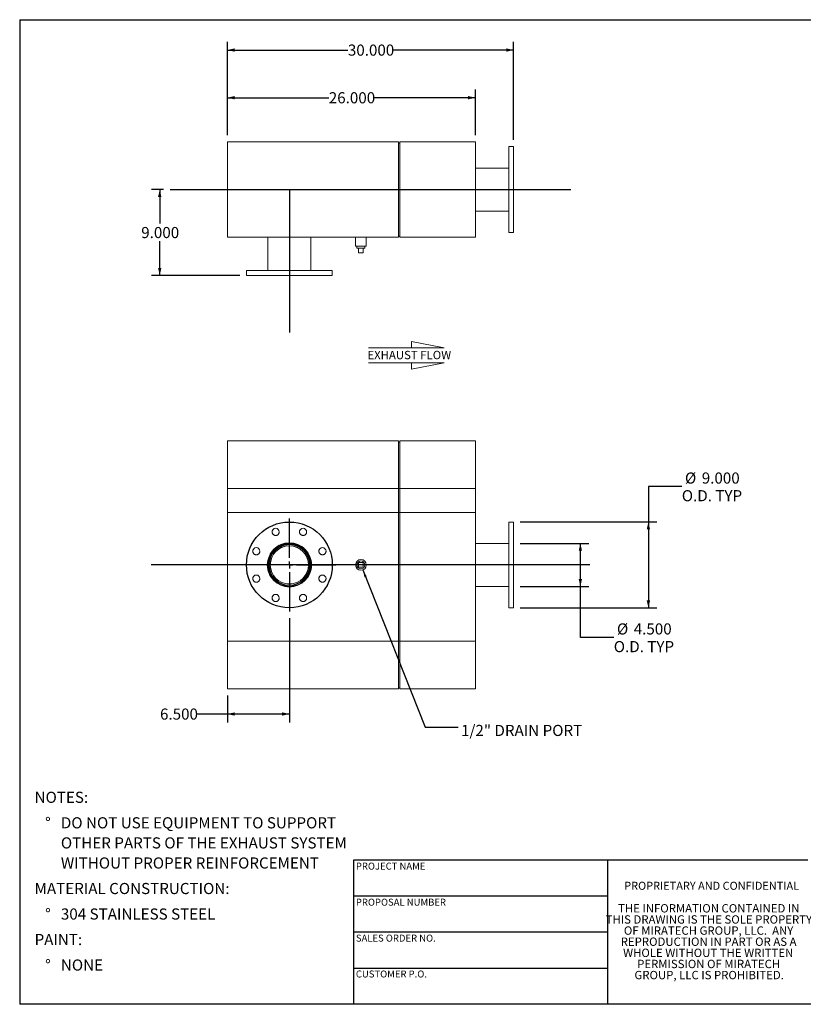
# Model space of a CAD drawing. Units: inches. Extents: x 0.5 to 10.5, y 0.5 to 7.9.
# Drawn here: x 0.5 to 6.4, y 0.5 to 7.9 of the extents above; entities that cross this region are included whole.
import ezdxf

# ---------------------------------------------------------------- set-up
doc = ezdxf.new("R2010")
doc.units = ezdxf.units.IN
doc.header["$MEASUREMENT"] = 0
doc.linetypes.add('HIDDEN', pattern=[0.075, 0.05, -0.025])
doc.layers.add('FORMAT', color=7, linetype='Continuous')
doc.styles.add('SLDTEXTSTYLE0', font='TXT', dxfattribs={"width": 0.75})
doc.styles.add('SLDTEXTSTYLE3', font='TXT', dxfattribs={"width": 0.7})
doc.dimstyles.new('SLDDIMSTYLE0', dxfattribs={"dimtxt": 0.083333, "dimasz": 0.055, "dimexe": 0, "dimexo": 0.0625, "dimgap": 0.020833, "dimtad": 0, "dimtih": 1, "dimtoh": 1, "dimdec": 3, "dimlfac": 14, "dimrnd": 1e-09, "dimzin": 4, "dimdsep": 46, "dimtxsty": 'SLDTEXTSTYLE0', "dimsah": 1, "dimcen": 0.09, "dimadec": 0, "dimazin": 1, "dimtfac": 1, "dimtdec": 4, "dimtofl": 0, "dimtmove": 0, "dimatfit": 3, "dimfxl": 0, "dimfrac": 2, "dimtolj": 1, "dimtzin": 12, "dimarcsym": 0})
doc.dimstyles.new('SLDDIMSTYLE1', dxfattribs={"dimtxt": 0.18, "dimasz": 0.055, "dimexe": 0, "dimexo": 0.0625, "dimgap": 0, "dimtad": 0, "dimtih": 1, "dimtoh": 1, "dimdec": 0, "dimrnd": 1e-09, "dimzin": 0, "dimdsep": 46, "dimtxsty": 'Standard', "dimsah": 1, "dimcen": 0.09, "dimadec": 0, "dimazin": 0, "dimtfac": 0.055, "dimtdec": 0, "dimtofl": 0, "dimtmove": 0, "dimatfit": 3, "dimfxl": 0, "dimfrac": 2, "dimtolj": 1, "dimtzin": 0, "dimarcsym": 0})

# ---------------------------------------------------------------- blocks, each defined once
blk = doc.blocks.new('Flow Arrow - Exhaust Flow')
at = {"color": 7, "linetype": 'Continuous', "lineweight": 0}
for p, q in [((187.51, 456.2), (171.88, 459.22)), ((171.88, 459.22), (171.88, 456.2)), ((151.3, 456.2), (187.51, 456.2)), ((151.3, 448.97), (187.51, 448.97)), ((187.51, 448.97), (171.88, 445.94)), ((171.88, 445.94), (171.88, 448.97))]:
    blk.add_line(p, q, dxfattribs=at)
at = {"color": 7, "linetype": 'Continuous', "lineweight": 0, "insert": (150.76, 454.72), "char_height": 4, "attachment_point": 1, "style": 'SLDTEXTSTYLE0'}
blk.add_mtext('EXHAUST FLOW', dxfattribs=at)
blk = doc.blocks.new('SW_NOTE_0')
at = {"layer": 'FORMAT', "color": 0, "attachment_point": 1, "style": 'SLDTEXTSTYLE0'}
for s, insert, char_height in [('NOTES:', (0, 0.1074), 0.08333), ('%%d', (0.0787, -0.0837), 0.08333), ('DO NOT USE EQUIPMENT TO SUPPORT', (0.1969, -0.0837), 0.083333), ('OTHER PARTS OF THE EXHAUST SYSTEM', (0.1969, -0.2342), 0.083333), ('WITHOUT PROPER REINFORCEMENT', (0.1969, -0.3847), 0.083333), ('MATERIAL CONSTRUCTION:', (0, -0.5758), 0.083333), ('%%d', (0.0787, -0.7669), 0.08333), ('304 STAINLESS STEEL', (0.1969, -0.7669), 0.083333), ('PAINT:', (0, -0.958), 0.08333), ('%%d', (0.0787, -1.1491), 0.08333), ('NONE', (0.1969, -1.1491), 0.08333)]:
    blk.add_mtext(s, dxfattribs=dict(at, insert=insert, char_height=char_height))
blk = doc.blocks.new('SW_NOTE_2')
at = {"layer": 'FORMAT', "color": 0, "char_height": 0.0625, "attachment_point": 2, "style": 'SLDTEXTSTYLE3'}
for s, insert in [('THE INFORMATION CONTAINED IN', (0.5811, 0.0806)), ('THIS DRAWING IS THE SOLE PROPERTY', (0.582, -0.0028)), ('OF MIRATECH GROUP, LLC.  ANY', (0.58, -0.0861)), ('REPRODUCTION IN PART OR AS A', (0.58, -0.1694)), ('WHOLE WITHOUT THE WRITTEN', (0.5768, -0.2528)), ('PERMISSION OF MIRATECH', (0.5805, -0.3361)), ('GROUP, LLC IS PROHIBITED.', (0.5841, -0.4194))]:
    blk.add_mtext(s, dxfattribs=dict(at, insert=insert))
blk = doc.blocks.new('_D')
at = {"layer": 'FORMAT'}
for p, q in [((2.5188, 3.3929), (2.5188, 2.6119)), ((2.0545, 2.8126), (2.0545, 2.6119)), ((2.0545, 2.6744), (1.8275, 2.6744)), ((2.5188, 2.6744), (2.0545, 2.6744))]:
    blk.add_line(p, q, dxfattribs=at)
for points in [[(2.0545, 2.6744), (2.1095, 2.6619), (2.1095, 2.6869)], [(2.5188, 2.6744), (2.4638, 2.6869), (2.4638, 2.6619)]]:
    blk.add_solid(points, dxfattribs=at)
at = {"layer": 'FORMAT', "insert": (1.5504, 2.7156), "char_height": 0.08333, "attachment_point": 1, "style": 'SLDTEXTSTYLE0'}
blk.add_mtext('6.500', dxfattribs=at)
blk = doc.blocks.new('_D_1')
at = {"layer": 'FORMAT'}
for p, q in [((5.4564, 4.3777), (5.2064, 4.3777)), ((5.2064, 4.3777), (5.2064, 4.1126)), ((4.2474, 4.1126), (5.2689, 4.1126)), ((5.2064, 4.1126), (5.2064, 3.4697)), ((4.2474, 3.4697), (5.2689, 3.4697))]:
    blk.add_line(p, q, dxfattribs=at)
for points in [[(5.2064, 4.1126), (5.1939, 4.0576), (5.2189, 4.0576)], [(5.2064, 3.4697), (5.2189, 3.5247), (5.1939, 3.5247)]]:
    blk.add_solid(points, dxfattribs=at)
at = {"layer": 'FORMAT', "char_height": 0.08333, "attachment_point": 1, "style": 'SLDTEXTSTYLE0'}
for s, insert in [('%%c', (5.4801, 4.4835)), ('9.000', (5.6059, 4.4835)), ('O.D. TYP', (5.4564, 4.3511))]:
    blk.add_mtext(s, dxfattribs=dict(at, insert=insert))
blk = doc.blocks.new('_D_2')
at = {"layer": 'FORMAT'}
for p, q in [((4.2474, 3.9519), (4.7596, 3.9519)), ((4.6971, 3.6304), (4.6971, 3.9519)), ((4.2474, 3.6304), (4.7596, 3.6304)), ((4.6971, 3.2475), (4.6971, 3.6304)), ((4.9471, 3.2475), (4.6971, 3.2475))]:
    blk.add_line(p, q, dxfattribs=at)
for points in [[(4.6971, 3.9519), (4.6846, 3.8969), (4.7096, 3.8969)], [(4.6971, 3.6304), (4.7096, 3.6854), (4.6846, 3.6854)]]:
    blk.add_solid(points, dxfattribs=at)
at = {"layer": 'FORMAT', "char_height": 0.08333, "attachment_point": 1, "style": 'SLDTEXTSTYLE0'}
for s, insert in [('%%c', (4.9709, 3.3533)), ('4.500', (5.0967, 3.3533)), ('O.D. TYP', (4.9471, 3.2209))]:
    blk.add_mtext(s, dxfattribs=dict(at, insert=insert))
blk = doc.blocks.new('SW_CENTERMARKSYMBOL_0')
at = {"layer": 'FORMAT', "color": 0}
for p, q in [((0, 0.0536), (0, 0.3482)), ((-0.0536, 0), (-0.3482, 0)), ((0, 0), (-0.0268, 0)), ((0, 0), (0, 0.0268)), ((0, 0), (0, -0.0268)), ((0, 0), (0.0268, 0)), ((0.0536, 0), (0.3482, 0)), ((0, -0.0536), (0, -0.3482))]:
    blk.add_line(p, q, dxfattribs=at)
blk = doc.blocks.new('_D_3')
at = {"layer": 'FORMAT'}
for p, q in [((1.576, 6.6025), (1.4858, 6.6025)), ((1.5483, 6.6025), (1.5483, 6.3473)), ((1.5483, 5.9597), (1.5483, 6.2149)), ((2.1474, 5.9597), (1.4858, 5.9597))]:
    blk.add_line(p, q, dxfattribs=at)
for points in [[(1.5483, 6.6025), (1.5358, 6.5475), (1.5608, 6.5475)], [(1.5483, 5.9597), (1.5608, 6.0147), (1.5358, 6.0147)]]:
    blk.add_solid(points, dxfattribs=at)
at = {"layer": 'FORMAT', "insert": (1.4098, 6.3223), "char_height": 0.08333, "attachment_point": 1, "style": 'SLDTEXTSTYLE0'}
blk.add_mtext('9.000', dxfattribs=at)
blk = doc.blocks.new('_D_4')
at = {"layer": 'FORMAT'}
for p, q in [((2.0545, 7.0097), (2.0545, 7.3532)), ((3.9117, 7.0097), (3.9117, 7.3532)), ((2.0545, 7.2907), (2.8138, 7.2907)), ((3.9117, 7.2907), (3.1524, 7.2907))]:
    blk.add_line(p, q, dxfattribs=at)
for points in [[(2.0545, 7.2907), (2.1095, 7.2782), (2.1095, 7.3032)], [(3.9117, 7.2907), (3.8567, 7.3032), (3.8567, 7.2782)]]:
    blk.add_solid(points, dxfattribs=at)
at = {"layer": 'FORMAT', "insert": (2.8138, 7.3319), "char_height": 0.08333, "attachment_point": 1, "style": 'SLDTEXTSTYLE0'}
blk.add_mtext('26.000', dxfattribs=at)
blk = doc.blocks.new('_D_5')
at = {"layer": 'FORMAT'}
for p, q in [((2.0545, 7.0097), (2.0545, 7.7102)), ((4.1974, 6.9739), (4.1974, 7.7102)), ((2.0545, 7.6477), (2.9567, 7.6477)), ((4.1974, 7.6477), (3.2952, 7.6477))]:
    blk.add_line(p, q, dxfattribs=at)
for points in [[(2.0545, 7.6477), (2.1095, 7.6352), (2.1095, 7.6602)], [(4.1974, 7.6477), (4.1424, 7.6602), (4.1424, 7.6352)]]:
    blk.add_solid(points, dxfattribs=at)
at = {"layer": 'FORMAT', "insert": (2.9567, 7.6889), "char_height": 0.08333, "attachment_point": 1, "style": 'SLDTEXTSTYLE0'}
blk.add_mtext('30.000', dxfattribs=at)

msp = doc.modelspace()

# ---------------------------------------------------------------- linework, layer by layer
at = {"color": 7, "linetype": 'Continuous', "lineweight": 15}
for p, q in [((2.054529, 6.959653), (3.335779, 6.959653)), ((2.054529, 6.245368), (2.054529, 6.959653)), ((3.335779, 6.245368), (3.335779, 6.959653)), ((3.335779, 6.950725), (3.344707, 6.950725)), ((3.344707, 6.959653), (3.911672, 6.959653)), ((3.344707, 6.245368), (3.344707, 6.959653)), ((3.911672, 6.245368), (3.911672, 6.959653)), ((4.197386, 6.923939), (4.161672, 6.923939)), ((4.161672, 6.281082), (4.161672, 6.923939)), ((4.197386, 6.281082), (4.197386, 6.923939)), ((4.161672, 6.763225), (3.911672, 6.763225)), ((3.911672, 6.441796), (4.161672, 6.441796)), ((4.161672, 6.281082), (4.197386, 6.281082)), ((2.054529, 6.245368), (3.335779, 6.245368)), ((2.3581, 6.245368), (2.3581, 5.995368)), ((2.679529, 5.995368), (2.679529, 6.245368)), ((3.01435, 6.245368), (3.01435, 6.178403)), ((3.094707, 6.178403), (3.094707, 6.245368)), ((3.335779, 6.254296), (3.344707, 6.254296)), ((3.344707, 6.245368), (3.911672, 6.245368)), ((3.094707, 6.178403), (3.01435, 6.178403)), ((3.024707, 6.178403), (3.024707, 6.164118)), ((3.024707, 6.164118), (3.08435, 6.164118)), ((3.036672, 6.128403), (3.036672, 6.164118)), ((3.036672, 6.128403), (3.072386, 6.128403)), ((3.072386, 6.128403), (3.072386, 6.164118)), ((3.08435, 6.164118), (3.08435, 6.178403)), ((2.197386, 5.995368), (2.197386, 5.959653)), ((2.197386, 5.995368), (2.840243, 5.995368)), ((2.840243, 5.959653), (2.840243, 5.995368)), ((2.197386, 5.959653), (2.840243, 5.959653)), ((3.335779, 4.71971), (2.054529, 4.71971)), ((2.054529, 4.362567), (2.054529, 4.71971)), ((3.335779, 4.362567), (3.335779, 4.71971)), ((3.344707, 4.710781), (3.335779, 4.710781)), ((3.911672, 4.71971), (3.344707, 4.71971)), ((3.344707, 4.362567), (3.344707, 4.71971)), ((3.911672, 4.362567), (3.911672, 4.71971)), ((2.054529, 4.362567), (3.335779, 4.362567)), ((2.054529, 4.183996), (2.054529, 4.362567)), ((2.054529, 3.21971), (2.054529, 4.362567)), ((3.335779, 4.183996), (3.335779, 4.362567)), ((3.335779, 3.21971), (3.335779, 4.362567)), ((3.344707, 4.362567), (3.911672, 4.362567)), ((3.344707, 3.21971), (3.344707, 4.362567)), ((3.344707, 4.183996), (3.344707, 4.362567)), ((3.911672, 3.21971), (3.911672, 4.362567)), ((3.911672, 4.183996), (3.911672, 4.362567)), ((2.054529, 4.183996), (3.335779, 4.183996)), ((3.335779, 4.183996), (3.344707, 4.183996)), ((3.344707, 4.183996), (3.911672, 4.183996)), ((4.197386, 4.112567), (4.161672, 4.112567)), ((4.161672, 3.46971), (4.161672, 4.112567)), ((4.197386, 3.46971), (4.197386, 4.112567)), ((2.518802, 3.934381), (2.518801, 3.942924)), ((2.518827, 3.934381), (2.518828, 3.942924)), ((4.161672, 3.951853), (3.911672, 3.951853)), ((3.036672, 3.808996), (3.072386, 3.808996)), ((3.036672, 3.773281), (3.036672, 3.808996)), ((3.072386, 3.773281), (3.036672, 3.773281)), ((3.072386, 3.808996), (3.072386, 3.773281)), ((3.911672, 3.630424), (4.161672, 3.630424)), ((4.161672, 3.46971), (4.197386, 3.46971)), ((2.054529, 2.862567), (2.054529, 3.21971)), ((2.054529, 3.21971), (3.335779, 3.21971)), ((3.335779, 2.862567), (3.335779, 3.21971)), ((3.344707, 3.21971), (3.911672, 3.21971)), ((3.344707, 2.862567), (3.344707, 3.21971)), ((3.911672, 2.862567), (3.911672, 3.21971)), ((2.054529, 2.862567), (3.335779, 2.862567)), ((3.335779, 2.871496), (3.344707, 2.871496)), ((3.344707, 2.862567), (3.911672, 2.862567))]:
    msp.add_line(p, q, dxfattribs=at)
at = {"color": 8, "linetype": 'Continuous', "lineweight": 15}
for p, q in [((3.335779, 4.362567), (3.344707, 4.362567)), ((3.335779, 3.21971), (3.344707, 3.21971))]:
    msp.add_line(p, q, dxfattribs=at)
at = {"color": 7, "linetype": 'Continuous'}
msp.add_circle((2.518815, 3.791138), 0.321429, dxfattribs=at)
at = {"color": 7, "linetype": 'Continuous', "lineweight": 15}
for centre, radius in [((2.518815, 3.791138), 0.321429), ((2.41631, 4.038606), 0.026786), ((2.621319, 4.038606), 0.026786), ((2.271347, 3.893643), 0.026786), ((2.518815, 3.791138), 0.165179), ((2.518815, 3.791138), 0.160714), ((2.518815, 3.791138), 0.155), ((2.518815, 3.791138), 0.142857), ((2.766282, 3.893643), 0.026786), ((3.054529, 3.791138), 0.040179), ((3.054529, 3.791138), 0.03), ((3.054529, 3.791138), 0.029821), ((2.271347, 3.688634), 0.026786), ((2.766282, 3.688634), 0.026786), ((2.41631, 3.543671), 0.026786), ((2.621319, 3.543671), 0.026786)]:
    msp.add_circle(centre, radius, dxfattribs=at)
at = {"color": 7, "linetype": 'HIDDEN', "lineweight": 0}
for centre, radius in [((2.518815, 3.791138), 0.321429), ((2.41631, 4.038606), 0.026786), ((2.621319, 4.038606), 0.026786), ((2.271347, 3.893643), 0.026786), ((2.518815, 3.791138), 0.165179), ((2.766282, 3.893643), 0.026786), ((2.271347, 3.688634), 0.026786), ((2.766282, 3.688634), 0.026786), ((2.41631, 3.543671), 0.026786), ((2.621319, 3.543671), 0.026786)]:
    msp.add_circle(centre, radius, dxfattribs=at)
at = {"color": 7, "linetype": 'Continuous', "lineweight": 15}
for radius in [0.151786, 0.143243]:
    msp.add_arc((2.518815, 3.791138), radius, 90.005, 89.995, dxfattribs=at)
at = {"layer": 'FORMAT'}
for p, q in [((0.499997, 7.875002), (10.499997, 7.875002)), ((0.499997, 7.875002), (0.499997, 0.500002)), ((1.625957, 6.60251), (4.625957, 6.60251)), ((2.518815, 6.60251), (2.518815, 5.531082)), ((4.768815, 3.791138), (1.4831, 3.791138)), ((4.899997, 1.580002), (2.999997, 1.580002)), ((2.999997, 1.580002), (2.999997, 1.310002)), ((6.399997, 1.580002), (4.899997, 1.580002)), ((4.899997, 1.580002), (4.899997, 0.500002)), ((2.999997, 1.310002), (2.999997, 0.500002)), ((4.899997, 1.310002), (2.999997, 1.310002)), ((4.899997, 1.040002), (2.999997, 1.040002)), ((2.999997, 0.770002), (4.899997, 0.770002)), ((10.499997, 0.500002), (0.499997, 0.500002))]:
    msp.add_line(p, q, dxfattribs=at)

# ---------------------------------------------------------------- block references
at = {"layer": 'FORMAT', "xscale": 0.01562499999999999, "yscale": 0.01562499999999999, "zscale": 0.01562499999999999}
msp.add_blockref('Flow Arrow - Exhaust Flow', (0.74738, -1.710487), dxfattribs=at)
at = {"layer": 'FORMAT'}
for name, p in [('SW_CENTERMARKSYMBOL_0', (2.518815, 3.791138)), ('SW_NOTE_0', (0.611386, 1.984834)), ('SW_NOTE_2', (5.077173, 1.169639))]:
    msp.add_blockref(name, p, dxfattribs=at)

# ---------------------------------------------------------------- texts
at = {"layer": 'FORMAT', "attachment_point": 1, "style": 'SLDTEXTSTYLE0'}
for s, insert, char_height in [('1/2" DRAIN PORT', (3.803861, 2.592896), 0.08333333), ('PROJECT NAME', (3.016703, 1.561059), 0.05208333), ('PROPRIETARY AND CONFIDENTIAL', (5.025342, 1.417913), 0.06), ('PROPOSAL NUMBER', (3.016703, 1.290997), 0.05208333), ('SALES ORDER NO.', (3.016703, 1.021842), 0.05208333), ('CUSTOMER P.O.', (3.016703, 0.753042), 0.05208333)]:
    msp.add_mtext(s, dxfattribs=dict(at, insert=insert, char_height=char_height))

# ---------------------------------------------------------------- dimensions: what is measured, and where the dimension line sits
at = {"layer": 'FORMAT'}
for base, p1, p2, picture, middle in [((4.197386, 7.647727), (2.054529, 6.959653), (4.197386, 6.923939), '_D_5', (3.125957, 7.647727)), ((3.911672, 7.290702), (2.054529, 6.959653), (3.911672, 6.959653), '_D_4', (2.9831, 7.290702)), ((2.518815, 2.674364), (2.054529, 2.862567), (2.518815, 3.442924), '_D', (1.68895, 2.674364))]:
    dim = msp.add_linear_dim(base=base, p1=p1, p2=p2, dimstyle='SLDDIMSTYLE0', dxfattribs=at)
    dim.commit()
    dim.dimension.update_dxf_attribs({"geometry": picture, "text_midpoint": middle, "dimtype": 160})
dim = msp.add_linear_dim(base=(1.548342, 5.959653), p1=(1.625957, 6.60251), p2=(2.197386, 5.959653), angle=90, dimstyle='SLDDIMSTYLE0', dxfattribs=at)
dim.commit()
dim.dimension.update_dxf_attribs({"geometry": '_D_3', "text_midpoint": (1.548342, 6.281082), "dimtype": 160})
for base, p1, p2, picture, middle in [((5.206385, 3.46971), (4.197386, 4.112567), (4.197386, 3.46971), '_D_1', (5.206385, 4.377716)), ((4.697127, 3.951853), (4.197386, 3.630424), (4.197386, 3.951853), '_D_2', (4.697127, 3.247516))]:
    dim = msp.add_linear_dim(base=base, p1=p1, p2=p2, angle=90, text='%%c<>\\PO.D. TYP', dimstyle='SLDDIMSTYLE0', dxfattribs=at)
    dim.commit()
    dim.dimension.update_dxf_attribs({"geometry": picture, "text_midpoint": middle, "dimtype": 160})

# ---------------------------------------------------------------- leaders
msp.add_leader([(3.068738, 3.753556), (3.536188, 2.576462), (3.782251, 2.576462)], dimstyle='SLDDIMSTYLE1', dxfattribs=at)

doc.saveas('drawing.dxf')
